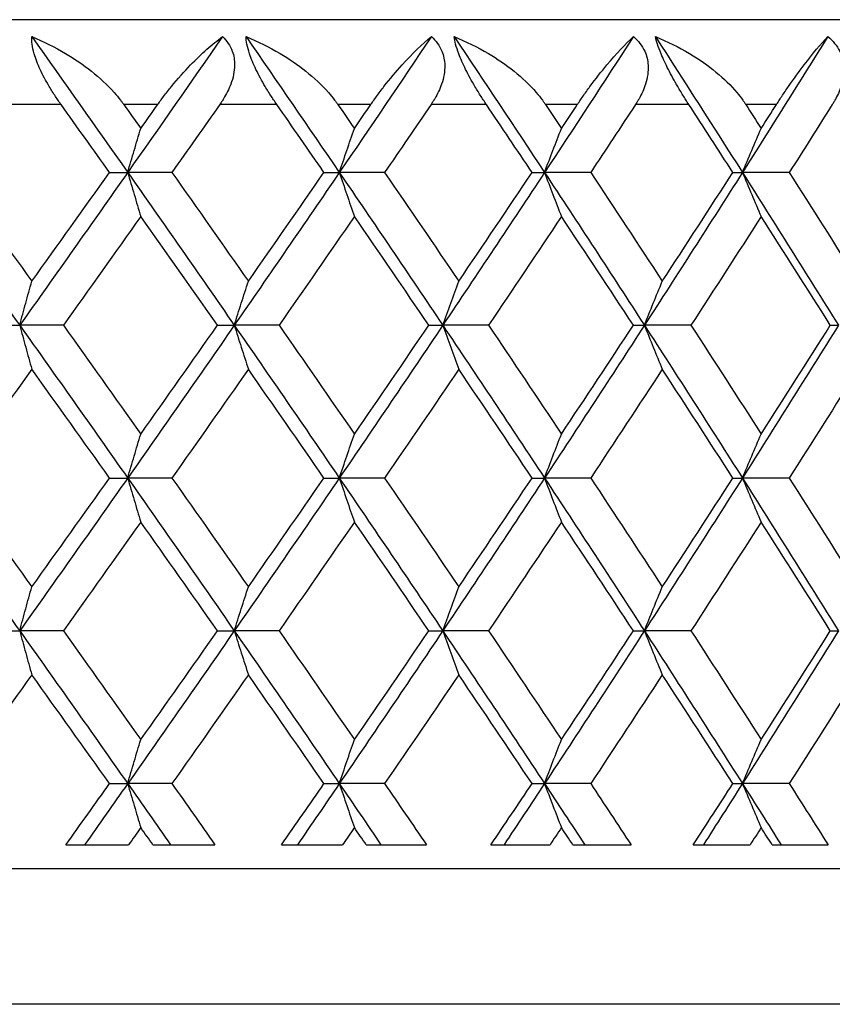
# Model space of a CAD drawing. Units: millimetres. Extents: x 32 to 1156, y 32 to 808.
# Drawn here: x 811 to 816, y 290 to 296 of the extents above; entities that cross this region are included whole.
import ezdxf

# ---------------------------------------------------------------- set-up
doc = ezdxf.new("R2010")
doc.units = ezdxf.units.MM
doc.header["$LTSCALE"] = 4
for name, color, linetype, lineweight, true_color in [('Dimension (ISO)', 7, 'Continuous', 18, 0x00003f), ('Visible (ISO)', 7, 'Continuous', 25, 0x00003f), ('Visible Narrow (ISO)', 7, 'Continuous', 25, 0x00003f)]:
    doc.layers.add(name, color=color, linetype=linetype, lineweight=lineweight, true_color=true_color)
doc.styles.add('Samuel Heath (ISO)', font='tahoma.ttf')
doc.dimstyles.new('Samuel Heath (ISO)', dxfattribs={"dimscale": 4, "dimtxt": 3, "dimasz": 2.5, "dimexe": 1, "dimexo": 1.5, "dimgap": 0.762, "dimtad": 0, "dimtih": 1, "dimtoh": 1, "dimrnd": 1e-08, "dimzin": 0, "dimdsep": 46, "dimtxsty": 'Samuel Heath (ISO)', "dimcen": 0.09, "dimdle": 10, "dimclrd": 256, "dimclre": 256, "dimclrt": 256, "dimazin": 0, "dimtfac": 1, "dimtmove": 0, "dimatfit": 3, "dimfxl": 0, "dimtolj": 1, "dimtzin": 0, "dimlwd": 15, "dimlwe": 15, "dimarcsym": 0})

# ---------------------------------------------------------------- blocks, each defined once
blk = doc.blocks.new('*D15')
at = {"layer": 'Defpoints', "color": 0, "transparency": 16777216}
for p in [(831.6905, 495.6965), (775.6905, 290.4934), (831.6905, 290.4934)]:
    blk.add_point(p, dxfattribs=at)
at = {"layer": 'Dimension (ISO)', "color": 176, "lineweight": 15, "true_color": 0x000080, "transparency": 16777216}
for p, q in [((775.6905, 296.4934), (775.6905, 499.6965)), ((831.6905, 296.4934), (831.6905, 499.6965)), ((785.6905, 495.6965), (821.6905, 495.6965)), ((831.6905, 495.6965), (841.6905, 495.6965))]:
    blk.add_line(p, q, dxfattribs=at)
at = {"layer": 'Dimension (ISO)', "color": 176, "true_color": 0x000080, "transparency": 16777216}
for points in [[(785.6905, 497.3632), (785.6905, 494.0298), (775.6905, 495.6965)], [(821.6905, 497.3632), (821.6905, 494.0298), (831.6905, 495.6965)]]:
    blk.add_solid(points, dxfattribs=at)
at = {"layer": 'Dimension (ISO)', "color": 176, "lineweight": 18, "true_color": 0x000080, "transparency": 16777216, "insert": (928.7989, 504.2506), "char_height": 12, "attachment_point": 2, "style": 'Samuel Heath (ISO)'}
blk.add_mtext('\\A1; \\fTahoma|b0|i0;\\H12.0000;DRILL HOLE MIN/MAX\\P\\fTahoma|b0|i0;\\H12.0000;Ø34.00 TO Ø46.00', dxfattribs=at)

msp = doc.modelspace()

# ---------------------------------------------------------------- linework, layer by layer
at = {"layer": 'Visible (ISO)'}
for p, q in [((825.1905, 296.2934), (782.1905, 296.2934)), ((811.9913, 295.3934), (812.0982, 295.3934)), ((812.3587, 295.3934), (812.0982, 295.3934)), ((813.2542, 295.3934), (813.3445, 295.3934)), ((813.6112, 295.3934), (813.3445, 295.3934)), ((814.4794, 295.3934), (814.5528, 295.3934)), ((814.8246, 295.3934), (814.5528, 295.3934)), ((815.6619, 295.3934), (815.7181, 295.3934)), ((815.9941, 295.3934), (815.7181, 295.3934)), ((811.3472, 294.4934), (811.4623, 294.4934)), ((811.7193, 294.4934), (811.4623, 294.4934)), ((812.6271, 294.4934), (812.7258, 294.4934)), ((812.9895, 294.4934), (812.7258, 294.4934)), ((813.8718, 294.4934), (813.9537, 294.4934)), ((814.2231, 294.4934), (813.9537, 294.4934)), ((815.0763, 294.4934), (815.1411, 294.4934)), ((815.4151, 294.4934), (815.1411, 294.4934)), ((816.2358, 294.4934), (816.2833, 294.4934)), ((811.9913, 293.5934), (812.0982, 293.5934)), ((812.3587, 293.5934), (812.0982, 293.5934)), ((813.2542, 293.5934), (813.3445, 293.5934)), ((813.6112, 293.5934), (813.3445, 293.5934)), ((814.4794, 293.5934), (814.5528, 293.5934)), ((814.8246, 293.5934), (814.5528, 293.5934)), ((815.6619, 293.5934), (815.7181, 293.5934)), ((815.9941, 293.5934), (815.7181, 293.5934)), ((811.3472, 292.6934), (811.4623, 292.6934)), ((811.7193, 292.6934), (811.4623, 292.6934)), ((812.6271, 292.6934), (812.7258, 292.6934)), ((812.9895, 292.6934), (812.7258, 292.6934)), ((813.8718, 292.6934), (813.9537, 292.6934)), ((814.2231, 292.6934), (813.9537, 292.6934)), ((815.0763, 292.6934), (815.1411, 292.6934)), ((815.4151, 292.6934), (815.1411, 292.6934)), ((816.2358, 292.6934), (816.2833, 292.6934)), ((811.9913, 291.7934), (812.0982, 291.7934)), ((812.3587, 291.7934), (812.0982, 291.7934)), ((813.2542, 291.7934), (813.3445, 291.7934)), ((813.6112, 291.7934), (813.3445, 291.7934)), ((814.4794, 291.7934), (814.5528, 291.7934)), ((814.8246, 291.7934), (814.5528, 291.7934)), ((815.6619, 291.7934), (815.7181, 291.7934)), ((815.9941, 291.7934), (815.7181, 291.7934)), ((811.7346, 291.4334), (812.1039, 291.4334)), ((812.2466, 291.4334), (812.6121, 291.4334)), ((813.0045, 291.4334), (813.3637, 291.4334)), ((813.5024, 291.4334), (813.8572, 291.4334)), ((814.2376, 291.4334), (814.5853, 291.4334)), ((814.7194, 291.4334), (815.0622, 291.4334)), ((815.4291, 291.4334), (815.7639, 291.4334)), ((815.8929, 291.4334), (816.2223, 291.4334)), ((776.4905, 291.2934), (830.8905, 291.2934))]:
    msp.add_line(p, q, dxfattribs=at)
for points, knots in [([(811.706, 295.7934), (811.7039, 295.7963), (811.7019, 295.7992), (811.6969, 295.8062), (811.694, 295.8104), (811.685, 295.8233), (811.679, 295.8322), (811.6604, 295.8602), (811.6481, 295.8798), (811.6166, 295.9327), (811.5984, 295.9666), (811.5683, 296.0321), (811.5564, 296.0629), (811.5419, 296.1128), (811.5377, 296.1321), (811.5332, 296.1659), (811.5326, 296.1803), (811.5333, 296.1934)], [0.0000012, 0.0000012, 0.0000012, 0.0000012, 0.00109687, 0.00109687, 0.00265317, 0.00265317, 0.00589673, 0.00589673, 0.01282331, 0.01282331, 0.02439714, 0.02439714, 0.03530765, 0.03530765, 0.04308235, 0.04308235, 0.04999273, 0.04999273, 0.04999273, 0.04999273]), ([(811.5333, 296.1934), (811.6014, 296.1654), (811.6685, 296.132), (811.8376, 296.0314), (811.9384, 295.9538), (812.0314, 295.8501), (812.0439, 295.8351), (812.0595, 295.8151), (812.0631, 295.8104), (812.0682, 295.8035), (812.0698, 295.8013), (812.0728, 295.7972), (812.0741, 295.7953), (812.0755, 295.7934)], [0, 0, 0, 0, 0.02246107, 0.02246107, 0.05921938, 0.05921938, 0.0652171, 0.0652171, 0.06706001, 0.06706001, 0.06790102, 0.06790102, 0.0686356, 0.0686356, 0.0686356, 0.0686356]), ([(812.2749, 295.7934), (812.277, 295.7963), (812.2791, 295.7992), (812.2841, 295.8062), (812.2871, 295.8104), (812.2967, 295.8235), (812.3032, 295.8323), (812.325, 295.8611), (812.3403, 295.8806), (812.3933, 295.9456), (812.4315, 295.9882), (812.5337, 296.0938), (812.5977, 296.1502), (812.6565, 296.1934)], [0.00000528, 0.00000528, 0.00000528, 0.00000528, 0.00110521, 0.00110521, 0.00270268, 0.00270268, 0.00616292, 0.00616292, 0.01414091, 0.01414091, 0.03379362, 0.03379362, 0.06829557, 0.06829557, 0.06829557, 0.06829557]), ([(812.6565, 296.1934), (812.6824, 296.1692), (812.7021, 296.1406), (812.7237, 296.0817), (812.7281, 296.0542), (812.7275, 295.9886), (812.7192, 295.9509), (812.6943, 295.8844), (812.6797, 295.8555), (812.6588, 295.8214), (812.6548, 295.8151), (812.6488, 295.806), (812.6469, 295.8032), (812.6434, 295.798), (812.6418, 295.7957), (812.6401, 295.7934)], [0, 0, 0, 0, 0.01276984, 0.01276984, 0.02272056, 0.02272056, 0.03556341, 0.03556341, 0.0457523, 0.0457523, 0.04808003, 0.04808003, 0.04913542, 0.04913542, 0.05001353, 0.05001353, 0.05001353, 0.05001353]), ([(812.9766, 295.7934), (812.9746, 295.7963), (812.9726, 295.7992), (812.9677, 295.8062), (812.9649, 295.8104), (812.9561, 295.8233), (812.9503, 295.8322), (812.932, 295.8602), (812.9198, 295.8798), (812.8883, 295.9327), (812.8699, 295.9666), (812.8385, 296.0321), (812.8258, 296.0629), (812.8091, 296.1128), (812.8039, 296.1321), (812.7972, 296.1659), (812.7955, 296.1803), (812.795, 296.1934)], [0.0000012, 0.0000012, 0.0000012, 0.0000012, 0.00109687, 0.00109687, 0.00265317, 0.00265317, 0.00589673, 0.00589673, 0.01282331, 0.01282331, 0.02439714, 0.02439714, 0.03530765, 0.03530765, 0.04308235, 0.04308235, 0.04999273, 0.04999273, 0.04999273, 0.04999273]), ([(812.795, 296.1934), (812.8638, 296.1654), (812.9314, 296.132), (813.1011, 296.0314), (813.2016, 295.9538), (813.293, 295.8501), (813.3053, 295.8351), (813.3205, 295.8151), (813.324, 295.8104), (813.329, 295.8035), (813.3305, 295.8013), (813.3334, 295.7972), (813.3348, 295.7953), (813.3361, 295.7934)], [0, 0, 0, 0, 0.02246107, 0.02246107, 0.05921938, 0.05921938, 0.0652171, 0.0652171, 0.06706001, 0.06706001, 0.06790102, 0.06790102, 0.0686356, 0.0686356, 0.0686356, 0.0686356]), ([(813.5299, 295.7934), (813.5319, 295.7963), (813.5339, 295.7992), (813.5388, 295.8062), (813.5417, 295.8104), (813.5509, 295.8235), (813.5573, 295.8323), (813.5782, 295.8611), (813.5929, 295.8806), (813.6434, 295.9456), (813.6794, 295.9882), (813.7748, 296.0938), (813.8335, 296.1502), (813.8865, 296.1934)], [0.00000528, 0.00000528, 0.00000528, 0.00000528, 0.00110521, 0.00110521, 0.00270268, 0.00270268, 0.00616292, 0.00616292, 0.01414091, 0.01414091, 0.03379362, 0.03379362, 0.06829557, 0.06829557, 0.06829557, 0.06829557]), ([(813.8865, 296.1934), (813.9138, 296.1692), (813.9351, 296.1406), (813.9592, 296.0817), (813.9648, 296.0542), (813.9665, 295.9886), (813.9595, 295.9509), (813.9364, 295.8844), (813.9226, 295.8555), (813.9025, 295.8214), (813.8986, 295.8151), (813.8928, 295.806), (813.891, 295.8032), (813.8876, 295.798), (813.886, 295.7957), (813.8844, 295.7934)], [0, 0, 0, 0, 0.01276984, 0.01276984, 0.02272056, 0.02272056, 0.03556341, 0.03556341, 0.0457523, 0.0457523, 0.04808003, 0.04808003, 0.04913542, 0.04913542, 0.05001353, 0.05001353, 0.05001353, 0.05001353]), ([(814.2106, 295.7934), (814.2087, 295.7963), (814.2067, 295.7992), (814.202, 295.8062), (814.1992, 295.8104), (814.1907, 295.8233), (814.185, 295.8322), (814.1671, 295.8602), (814.155, 295.8798), (814.1238, 295.9327), (814.1051, 295.9666), (814.0727, 296.0321), (814.0591, 296.0629), (814.0403, 296.1128), (814.0341, 296.1321), (814.0253, 296.1659), (814.0225, 296.1803), (814.0208, 296.1934)], [0.0000012, 0.0000012, 0.0000012, 0.0000012, 0.00109687, 0.00109687, 0.00265317, 0.00265317, 0.00589673, 0.00589673, 0.01282331, 0.01282331, 0.02439714, 0.02439714, 0.03530765, 0.03530765, 0.04308235, 0.04308235, 0.04999273, 0.04999273, 0.04999273, 0.04999273]), ([(814.0208, 296.1934), (814.0901, 296.1654), (814.1579, 296.132), (814.3275, 296.0314), (814.4272, 295.9538), (814.5167, 295.8501), (814.5287, 295.8351), (814.5434, 295.8151), (814.5468, 295.8104), (814.5517, 295.8035), (814.5532, 295.8013), (814.556, 295.7972), (814.5573, 295.7953), (814.5586, 295.7934)], [0, 0, 0, 0, 0.02246107, 0.02246107, 0.05921938, 0.05921938, 0.0652171, 0.0652171, 0.06706001, 0.06706001, 0.06790102, 0.06790102, 0.0686356, 0.0686356, 0.0686356, 0.0686356]), ([(814.746, 295.7934), (814.7479, 295.7963), (814.7499, 295.7992), (814.7546, 295.8062), (814.7574, 295.8104), (814.7663, 295.8235), (814.7724, 295.8323), (814.7924, 295.8611), (814.8064, 295.8806), (814.8542, 295.9456), (814.8878, 295.9882), (814.976, 296.0938), (815.0292, 296.1502), (815.0763, 296.1934)], [0.00000528, 0.00000528, 0.00000528, 0.00000528, 0.00110521, 0.00110521, 0.00270268, 0.00270268, 0.00616292, 0.00616292, 0.01414091, 0.01414091, 0.03379362, 0.03379362, 0.06829557, 0.06829557, 0.06829557, 0.06829557]), ([(815.0763, 296.1934), (815.1049, 296.1692), (815.1275, 296.1406), (815.1543, 296.0817), (815.1609, 296.0542), (815.165, 295.9886), (815.1592, 295.9509), (815.1381, 295.8844), (815.1251, 295.8555), (815.1058, 295.8214), (815.1021, 295.8151), (815.0965, 295.806), (815.0948, 295.8032), (815.0915, 295.798), (815.09, 295.7957), (815.0884, 295.7934)], [0, 0, 0, 0, 0.01276984, 0.01276984, 0.02272056, 0.02272056, 0.03556341, 0.03556341, 0.0457523, 0.0457523, 0.04808003, 0.04808003, 0.04913542, 0.04913542, 0.05001353, 0.05001353, 0.05001353, 0.05001353]), ([(815.2058, 296.1934), (815.2752, 296.1654), (815.343, 296.132), (815.5202, 296.0264), (815.6158, 295.9474), (815.6977, 295.85), (815.7093, 295.8351), (815.7236, 295.8151), (815.7269, 295.8104), (815.7316, 295.8035), (815.733, 295.8013), (815.7357, 295.7972), (815.737, 295.7953), (815.7382, 295.7934)], [0, 0, 0, 0, 0.02246107, 0.02246107, 0.06216069, 0.06216069, 0.06911701, 0.06911701, 0.0712551, 0.0712551, 0.07223118, 0.07223118, 0.07308523, 0.07308523, 0.07308523, 0.07308523]), ([(815.4031, 295.7934), (815.4012, 295.7963), (815.3993, 295.7992), (815.3947, 295.8062), (815.3921, 295.8104), (815.3838, 295.8234), (815.3782, 295.8322), (815.3608, 295.8603), (815.349, 295.8798), (815.318, 295.9328), (815.2992, 295.9667), (815.2658, 296.0322), (815.2514, 296.063), (815.2307, 296.1128), (815.2235, 296.1322), (815.2126, 296.1659), (815.2086, 296.1803), (815.2058, 296.1934)], [0, 0, 0, 0, 0.00109707, 0.00109707, 0.00265439, 0.00265439, 0.0058984, 0.0058984, 0.01282964, 0.01282964, 0.02440356, 0.02440356, 0.03531356, 0.03531356, 0.04308414, 0.04308414, 0.04999151, 0.04999151, 0.04999151, 0.04999151]), ([(815.9185, 295.7934), (815.9203, 295.7963), (815.9222, 295.7992), (815.9267, 295.8062), (815.9294, 295.8104), (815.9379, 295.8235), (815.9437, 295.8323), (815.9628, 295.8611), (815.976, 295.8806), (816.021, 295.9456), (816.0521, 295.9882), (816.1328, 296.0938), (816.1802, 296.1502), (816.2211, 296.1934)], [0.00000528, 0.00000528, 0.00000528, 0.00000528, 0.00110521, 0.00110521, 0.00270268, 0.00270268, 0.00616292, 0.00616292, 0.01414091, 0.01414091, 0.03379362, 0.03379362, 0.06829557, 0.06829557, 0.06829557, 0.06829557]), ([(816.2211, 296.1934), (816.2509, 296.1692), (816.2749, 296.1406), (816.304, 296.0817), (816.3117, 296.0542), (816.3182, 295.9886), (816.3136, 295.9509), (816.2946, 295.8844), (816.2824, 295.8555), (816.2641, 295.8214), (816.2606, 295.8151), (816.2552, 295.806), (816.2536, 295.8032), (816.2504, 295.798), (816.249, 295.7957), (816.2475, 295.7934)], [0, 0, 0, 0, 0.01276984, 0.01276984, 0.02272056, 0.02272056, 0.03556341, 0.03556341, 0.0457523, 0.0457523, 0.04808003, 0.04808003, 0.04913542, 0.04913542, 0.05001353, 0.05001353, 0.05001353, 0.05001353]), ([(812.0982, 295.3934), (812.1109, 295.4368), (812.1237, 295.48), (812.1494, 295.5665), (812.1623, 295.6096), (812.1753, 295.6526)], [0, 0, 0, 0, 0.01635841, 0.01635841, 0.03274467, 0.03274467, 0.03274467, 0.03274467]), ([(813.3445, 295.3934), (813.3592, 295.4368), (813.3738, 295.48), (813.4034, 295.5665), (813.4182, 295.6096), (813.4331, 295.6526)], [0, 0, 0, 0, 0.01635841, 0.01635841, 0.03274467, 0.03274467, 0.03274467, 0.03274467]), ([(814.5528, 295.3934), (814.5692, 295.4368), (814.5858, 295.48), (814.619, 295.5665), (814.6357, 295.6096), (814.6524, 295.6526)], [0, 0, 0, 0, 0.01635841, 0.01635841, 0.03274467, 0.03274467, 0.03274467, 0.03274467]), ([(815.7181, 295.3934), (815.7364, 295.4368), (815.7547, 295.48), (815.7914, 295.5665), (815.8099, 295.6096), (815.8285, 295.6526)], [0, 0, 0, 0, 0.01635841, 0.01635841, 0.03274467, 0.03274467, 0.03274467, 0.03274467]), ([(812.0982, 295.3934), (812.1109, 295.35), (812.1237, 295.3067), (812.1494, 295.2203), (812.1623, 295.1771), (812.1753, 295.1341)], [0, 0, 0, 0, 0.01635841, 0.01635841, 0.03274467, 0.03274467, 0.03274467, 0.03274467]), ([(813.3445, 295.3934), (813.3592, 295.35), (813.3738, 295.3067), (813.4034, 295.2203), (813.4182, 295.1771), (813.4331, 295.1341)], [0, 0, 0, 0, 0.01635841, 0.01635841, 0.03274467, 0.03274467, 0.03274467, 0.03274467]), ([(814.5528, 295.3934), (814.5692, 295.35), (814.5858, 295.3067), (814.619, 295.2203), (814.6357, 295.1771), (814.6524, 295.1341)], [0, 0, 0, 0, 0.01635841, 0.01635841, 0.03274467, 0.03274467, 0.03274467, 0.03274467]), ([(815.7181, 295.3934), (815.7364, 295.35), (815.7547, 295.3067), (815.7914, 295.2203), (815.8099, 295.1771), (815.8285, 295.1341)], [0, 0, 0, 0, 0.01635841, 0.01635841, 0.03274467, 0.03274467, 0.03274467, 0.03274467]), ([(811.4623, 294.4934), (811.474, 294.5368), (811.4859, 294.58), (811.5096, 294.6665), (811.5216, 294.7096), (811.5336, 294.7526)], [0, 0, 0, 0, 0.01635841, 0.01635841, 0.03274467, 0.03274467, 0.03274467, 0.03274467]), ([(812.7258, 294.4934), (812.7395, 294.5368), (812.7532, 294.58), (812.7809, 294.6665), (812.7948, 294.7096), (812.8087, 294.7526)], [0, 0, 0, 0, 0.01635841, 0.01635841, 0.03274467, 0.03274467, 0.03274467, 0.03274467]), ([(813.9537, 294.4934), (813.9693, 294.5368), (813.9849, 294.58), (814.0163, 294.6665), (814.032, 294.7096), (814.0479, 294.7526)], [0, 0, 0, 0, 0.01635841, 0.01635841, 0.03274467, 0.03274467, 0.03274467, 0.03274467]), ([(815.1411, 294.4934), (815.1585, 294.5368), (815.1759, 294.58), (815.2109, 294.6665), (815.2285, 294.7096), (815.2462, 294.7526)], [0, 0, 0, 0, 0.01635841, 0.01635841, 0.03274467, 0.03274467, 0.03274467, 0.03274467]), ([(811.4623, 294.4934), (811.474, 294.45), (811.4859, 294.4067), (811.5096, 294.3203), (811.5216, 294.2771), (811.5336, 294.2341)], [0, 0, 0, 0, 0.01635841, 0.01635841, 0.03274467, 0.03274467, 0.03274467, 0.03274467]), ([(812.7258, 294.4934), (812.7395, 294.45), (812.7532, 294.4067), (812.7809, 294.3203), (812.7948, 294.2771), (812.8087, 294.2341)], [0, 0, 0, 0, 0.01635841, 0.01635841, 0.03274467, 0.03274467, 0.03274467, 0.03274467]), ([(813.9537, 294.4934), (813.9693, 294.45), (813.9849, 294.4067), (814.0163, 294.3203), (814.032, 294.2771), (814.0479, 294.2341)], [0, 0, 0, 0, 0.01635841, 0.01635841, 0.03274467, 0.03274467, 0.03274467, 0.03274467]), ([(815.1411, 294.4934), (815.1585, 294.45), (815.1759, 294.4067), (815.2109, 294.3203), (815.2285, 294.2771), (815.2462, 294.2341)], [0, 0, 0, 0, 0.01635841, 0.01635841, 0.03274467, 0.03274467, 0.03274467, 0.03274467]), ([(812.0982, 293.5934), (812.1109, 293.6368), (812.1237, 293.68), (812.1494, 293.7665), (812.1623, 293.8096), (812.1753, 293.8526)], [0, 0, 0, 0, 0.01635841, 0.01635841, 0.03274467, 0.03274467, 0.03274467, 0.03274467]), ([(813.3445, 293.5934), (813.3592, 293.6368), (813.3738, 293.68), (813.4034, 293.7665), (813.4182, 293.8096), (813.4331, 293.8526)], [0, 0, 0, 0, 0.01635841, 0.01635841, 0.03274467, 0.03274467, 0.03274467, 0.03274467]), ([(814.5528, 293.5934), (814.5692, 293.6368), (814.5858, 293.68), (814.619, 293.7665), (814.6357, 293.8096), (814.6524, 293.8526)], [0, 0, 0, 0, 0.01635841, 0.01635841, 0.03274467, 0.03274467, 0.03274467, 0.03274467]), ([(815.7181, 293.5934), (815.7364, 293.6368), (815.7547, 293.68), (815.7914, 293.7665), (815.8099, 293.8096), (815.8285, 293.8526)], [0, 0, 0, 0, 0.01635841, 0.01635841, 0.03274467, 0.03274467, 0.03274467, 0.03274467]), ([(812.0982, 293.5934), (812.1109, 293.55), (812.1237, 293.5067), (812.1494, 293.4203), (812.1623, 293.3771), (812.1753, 293.3341)], [0, 0, 0, 0, 0.01635841, 0.01635841, 0.03274467, 0.03274467, 0.03274467, 0.03274467]), ([(813.3445, 293.5934), (813.3592, 293.55), (813.3738, 293.5067), (813.4034, 293.4203), (813.4182, 293.3771), (813.4331, 293.3341)], [0, 0, 0, 0, 0.01635841, 0.01635841, 0.03274467, 0.03274467, 0.03274467, 0.03274467]), ([(814.5528, 293.5934), (814.5692, 293.55), (814.5858, 293.5067), (814.619, 293.4203), (814.6357, 293.3771), (814.6524, 293.3341)], [0, 0, 0, 0, 0.01635841, 0.01635841, 0.03274467, 0.03274467, 0.03274467, 0.03274467]), ([(815.7181, 293.5934), (815.7364, 293.55), (815.7547, 293.5067), (815.7914, 293.4203), (815.8099, 293.3771), (815.8285, 293.3341)], [0, 0, 0, 0, 0.01635841, 0.01635841, 0.03274467, 0.03274467, 0.03274467, 0.03274467]), ([(811.4623, 292.6934), (811.474, 292.7368), (811.4859, 292.78), (811.5096, 292.8665), (811.5216, 292.9096), (811.5336, 292.9526)], [0, 0, 0, 0, 0.01635841, 0.01635841, 0.03274467, 0.03274467, 0.03274467, 0.03274467]), ([(812.7258, 292.6934), (812.7395, 292.7368), (812.7532, 292.78), (812.7809, 292.8665), (812.7948, 292.9096), (812.8087, 292.9526)], [0, 0, 0, 0, 0.01635841, 0.01635841, 0.03274467, 0.03274467, 0.03274467, 0.03274467]), ([(813.9537, 292.6934), (813.9693, 292.7368), (813.9849, 292.78), (814.0163, 292.8665), (814.032, 292.9096), (814.0479, 292.9526)], [0, 0, 0, 0, 0.01635841, 0.01635841, 0.03274467, 0.03274467, 0.03274467, 0.03274467]), ([(815.1411, 292.6934), (815.1585, 292.7368), (815.1759, 292.78), (815.2109, 292.8665), (815.2285, 292.9096), (815.2462, 292.9526)], [0, 0, 0, 0, 0.01635841, 0.01635841, 0.03274467, 0.03274467, 0.03274467, 0.03274467]), ([(811.4623, 292.6934), (811.474, 292.65), (811.4859, 292.6067), (811.5096, 292.5203), (811.5216, 292.4771), (811.5336, 292.4341)], [0, 0, 0, 0, 0.01635841, 0.01635841, 0.03274467, 0.03274467, 0.03274467, 0.03274467]), ([(812.7258, 292.6934), (812.7395, 292.65), (812.7532, 292.6067), (812.7809, 292.5203), (812.7948, 292.4771), (812.8087, 292.4341)], [0, 0, 0, 0, 0.01635841, 0.01635841, 0.03274467, 0.03274467, 0.03274467, 0.03274467]), ([(813.9537, 292.6934), (813.9693, 292.65), (813.9849, 292.6067), (814.0163, 292.5203), (814.032, 292.4771), (814.0479, 292.4341)], [0, 0, 0, 0, 0.01635841, 0.01635841, 0.03274467, 0.03274467, 0.03274467, 0.03274467]), ([(815.1411, 292.6934), (815.1585, 292.65), (815.1759, 292.6067), (815.2109, 292.5203), (815.2285, 292.4771), (815.2462, 292.4341)], [0, 0, 0, 0, 0.01635841, 0.01635841, 0.03274467, 0.03274467, 0.03274467, 0.03274467]), ([(812.0982, 291.7934), (812.1109, 291.8368), (812.1237, 291.88), (812.1494, 291.9665), (812.1623, 292.0096), (812.1753, 292.0526)], [0, 0, 0, 0, 0.01635841, 0.01635841, 0.03274467, 0.03274467, 0.03274467, 0.03274467]), ([(813.3445, 291.7934), (813.3592, 291.8368), (813.3738, 291.88), (813.4034, 291.9665), (813.4182, 292.0096), (813.4331, 292.0526)], [0, 0, 0, 0, 0.01635841, 0.01635841, 0.03274467, 0.03274467, 0.03274467, 0.03274467]), ([(814.5528, 291.7934), (814.5692, 291.8368), (814.5858, 291.88), (814.619, 291.9665), (814.6357, 292.0096), (814.6524, 292.0526)], [0, 0, 0, 0, 0.01635841, 0.01635841, 0.03274467, 0.03274467, 0.03274467, 0.03274467]), ([(815.7181, 291.7934), (815.7364, 291.8368), (815.7547, 291.88), (815.7914, 291.9665), (815.8099, 292.0096), (815.8285, 292.0526)], [0, 0, 0, 0, 0.01635841, 0.01635841, 0.03274467, 0.03274467, 0.03274467, 0.03274467]), ([(812.0982, 291.7934), (812.1109, 291.75), (812.1237, 291.7067), (812.1494, 291.6203), (812.1623, 291.5771), (812.1753, 291.5341)], [0, 0, 0, 0, 0.01635841, 0.01635841, 0.03274467, 0.03274467, 0.03274467, 0.03274467]), ([(813.3445, 291.7934), (813.3592, 291.75), (813.3738, 291.7067), (813.4034, 291.6203), (813.4182, 291.5771), (813.4331, 291.5341)], [0, 0, 0, 0, 0.01635841, 0.01635841, 0.03274467, 0.03274467, 0.03274467, 0.03274467]), ([(814.5528, 291.7934), (814.5692, 291.75), (814.5858, 291.7067), (814.619, 291.6203), (814.6357, 291.5771), (814.6524, 291.5341)], [0, 0, 0, 0, 0.01635841, 0.01635841, 0.03274467, 0.03274467, 0.03274467, 0.03274467]), ([(815.7181, 291.7934), (815.7364, 291.75), (815.7547, 291.7067), (815.7914, 291.6203), (815.8099, 291.5771), (815.8285, 291.5341)], [0, 0, 0, 0, 0.01635841, 0.01635841, 0.03274467, 0.03274467, 0.03274467, 0.03274467])]:
    msp.add_open_spline(points, degree=3, knots=knots, dxfattribs=at)
for points in [[(811.5333, 296.1934), (811.7226, 295.9267), (811.911, 295.66), (812.0982, 295.3934)], [(812.6565, 296.1934), (812.4715, 295.9267), (812.2854, 295.66), (812.0982, 295.3934)], [(812.795, 296.1934), (812.9794, 295.9267), (813.1626, 295.66), (813.3445, 295.3934)], [(813.8865, 296.1934), (813.7072, 295.9267), (813.5265, 295.66), (813.3445, 295.3934)], [(814.0208, 296.1934), (814.1995, 295.9267), (814.3768, 295.66), (814.5528, 295.3934)], [(815.0763, 296.1934), (814.9032, 295.9267), (814.7287, 295.66), (814.5528, 295.3934)], [(815.2058, 296.1934), (815.3781, 295.9267), (815.5489, 295.66), (815.7181, 295.3934)], [(816.2211, 296.1934), (816.0551, 295.9267), (815.8874, 295.66), (815.7181, 295.3934)], [(811.9913, 295.3934), (811.8965, 295.5267), (811.8014, 295.66), (811.706, 295.7934)], [(812.0755, 295.7934), (812.1088, 295.7464), (812.1421, 295.6995), (812.1753, 295.6526)], [(812.1753, 295.6526), (812.2086, 295.6995), (812.2418, 295.7464), (812.2749, 295.7934)], [(812.6401, 295.7934), (812.5466, 295.66), (812.4528, 295.5267), (812.3587, 295.3934)], [(813.2542, 295.3934), (813.162, 295.5267), (813.0695, 295.66), (812.9766, 295.7934)], [(813.3361, 295.7934), (813.3685, 295.7464), (813.4008, 295.6995), (813.4331, 295.6526)], [(813.4331, 295.6526), (813.4654, 295.6995), (813.4977, 295.7464), (813.5299, 295.7934)], [(813.8844, 295.7934), (813.7937, 295.66), (813.7026, 295.5267), (813.6112, 295.3934)], [(814.4794, 295.3934), (814.3901, 295.5267), (814.3005, 295.66), (814.2106, 295.7934)], [(814.5586, 295.7934), (814.5899, 295.7464), (814.6212, 295.6995), (814.6524, 295.6526)], [(814.6524, 295.6526), (814.6837, 295.6995), (814.7149, 295.7464), (814.746, 295.7934)], [(815.0884, 295.7934), (815.0009, 295.66), (814.9129, 295.5267), (814.8246, 295.3934)], [(815.6619, 295.3934), (815.576, 295.5267), (815.4897, 295.66), (815.4031, 295.7934)], [(815.7382, 295.7934), (815.7684, 295.7464), (815.7984, 295.6995), (815.8285, 295.6526)], [(815.8285, 295.6526), (815.8585, 295.6995), (815.8885, 295.7464), (815.9185, 295.7934)], [(816.2475, 295.7934), (816.1634, 295.66), (816.0789, 295.5267), (815.9941, 295.3934)], [(810.8187, 295.3934), (811.0344, 295.0934), (811.249, 294.7934), (811.4623, 294.4934)], [(811.0719, 295.3934), (811.2264, 295.1798), (811.3803, 294.9662), (811.5336, 294.7526)], [(812.0982, 295.3934), (811.8876, 295.0934), (811.6756, 294.7934), (811.4623, 294.4934)], [(811.5336, 294.7526), (811.6868, 294.9662), (811.8394, 295.1798), (811.9913, 295.3934)], [(812.0982, 295.3934), (812.3088, 295.0934), (812.5181, 294.7934), (812.7258, 294.4934)], [(812.3587, 295.3934), (812.5094, 295.1798), (812.6594, 294.9662), (812.8087, 294.7526)], [(813.3445, 295.3934), (813.1398, 295.0934), (812.9336, 294.7934), (812.7258, 294.4934)], [(812.8087, 294.7526), (812.958, 294.9662), (813.1065, 295.1798), (813.2542, 295.3934)], [(813.3445, 295.3934), (813.5492, 295.0934), (813.7523, 294.7934), (813.9537, 294.4934)], [(813.6112, 295.3934), (813.7576, 295.1798), (813.9032, 294.9662), (814.0479, 294.7526)], [(814.5528, 295.3934), (814.3548, 295.0934), (814.1551, 294.7934), (813.9537, 294.4934)], [(814.0479, 294.7526), (814.1926, 294.9662), (814.3364, 295.1798), (814.4794, 295.3934)], [(814.5528, 295.3934), (814.7507, 295.0934), (814.9469, 294.7934), (815.1411, 294.4934)], [(814.8246, 295.3934), (814.9661, 295.1798), (815.1066, 294.9662), (815.2462, 294.7526)], [(815.7181, 295.3934), (815.5277, 295.0934), (815.3354, 294.7934), (815.1411, 294.4934)], [(815.2462, 294.7526), (815.3857, 294.9662), (815.5243, 295.1798), (815.6619, 295.3934)], [(815.7181, 295.3934), (815.9085, 295.0934), (816.097, 294.7934), (816.2833, 294.4934)], [(815.9941, 295.3934), (816.13, 295.1798), (816.265, 294.9662), (816.3988, 294.7526)], [(812.1753, 295.1341), (812.024, 294.9205), (811.872, 294.7069), (811.7193, 294.4934)], [(812.6271, 294.4934), (812.4773, 294.7069), (812.3267, 294.9205), (812.1753, 295.1341)], [(813.4331, 295.1341), (813.286, 294.9205), (813.1382, 294.7069), (812.9895, 294.4934)], [(813.8718, 294.4934), (813.7264, 294.7069), (813.5802, 294.9205), (813.4331, 295.1341)], [(814.6524, 295.1341), (814.5102, 294.9205), (814.3671, 294.7069), (814.2231, 294.4934)], [(815.0763, 294.4934), (814.9359, 294.7069), (814.7946, 294.9205), (814.6524, 295.1341)], [(815.8285, 295.1341), (815.6917, 294.9205), (815.5539, 294.7069), (815.4151, 294.4934)], [(816.2358, 294.4934), (816.1011, 294.7069), (815.9653, 294.9205), (815.8285, 295.1341)], [(811.4623, 294.4934), (811.6756, 294.1934), (811.8876, 293.8934), (812.0982, 293.5934)], [(811.7193, 294.4934), (811.872, 294.2798), (812.024, 294.0662), (812.1753, 293.8526)], [(812.7258, 294.4934), (812.5181, 294.1934), (812.3088, 293.8934), (812.0982, 293.5934)], [(812.1753, 293.8526), (812.3267, 294.0662), (812.4773, 294.2798), (812.6271, 294.4934)], [(812.7258, 294.4934), (812.9336, 294.1934), (813.1398, 293.8934), (813.3445, 293.5934)], [(812.9895, 294.4934), (813.1382, 294.2798), (813.286, 294.0662), (813.4331, 293.8526)], [(813.9537, 294.4934), (813.7523, 294.1934), (813.5492, 293.8934), (813.3445, 293.5934)], [(813.4331, 293.8526), (813.5802, 294.0662), (813.7264, 294.2798), (813.8718, 294.4934)], [(813.9537, 294.4934), (814.1551, 294.1934), (814.3548, 293.8934), (814.5528, 293.5934)], [(814.2231, 294.4934), (814.3671, 294.2798), (814.5102, 294.0662), (814.6524, 293.8526)], [(815.1411, 294.4934), (814.9469, 294.1934), (814.7507, 293.8934), (814.5528, 293.5934)], [(814.6524, 293.8526), (814.7946, 294.0662), (814.9359, 294.2798), (815.0763, 294.4934)], [(815.1411, 294.4934), (815.3354, 294.1934), (815.5277, 293.8934), (815.7181, 293.5934)], [(815.4151, 294.4934), (815.5539, 294.2798), (815.6917, 294.0662), (815.8285, 293.8526)], [(816.2833, 294.4934), (816.097, 294.1934), (815.9085, 293.8934), (815.7181, 293.5934)], [(815.8285, 293.8526), (815.9653, 294.0662), (816.1011, 294.2798), (816.2358, 294.4934)], [(811.5336, 294.2341), (811.3803, 294.0205), (811.2264, 293.8069), (811.0719, 293.5934)], [(811.9913, 293.5934), (811.8394, 293.8069), (811.6868, 294.0205), (811.5336, 294.2341)], [(812.8087, 294.2341), (812.6594, 294.0205), (812.5094, 293.8069), (812.3587, 293.5934)], [(813.2542, 293.5934), (813.1065, 293.8069), (812.958, 294.0205), (812.8087, 294.2341)], [(814.0479, 294.2341), (813.9032, 294.0205), (813.7576, 293.8069), (813.6112, 293.5934)], [(814.4794, 293.5934), (814.3364, 293.8069), (814.1926, 294.0205), (814.0479, 294.2341)], [(815.2462, 294.2341), (815.1066, 294.0205), (814.9661, 293.8069), (814.8246, 293.5934)], [(815.6619, 293.5934), (815.5243, 293.8069), (815.3857, 294.0205), (815.2462, 294.2341)], [(816.3988, 294.2341), (816.265, 294.0205), (816.13, 293.8069), (815.9941, 293.5934)], [(810.8187, 293.5934), (811.0344, 293.2934), (811.249, 292.9934), (811.4623, 292.6934)], [(811.0719, 293.5934), (811.2264, 293.3798), (811.3803, 293.1662), (811.5336, 292.9526)], [(812.0982, 293.5934), (811.8876, 293.2934), (811.6756, 292.9934), (811.4623, 292.6934)], [(811.5336, 292.9526), (811.6868, 293.1662), (811.8394, 293.3798), (811.9913, 293.5934)], [(812.0982, 293.5934), (812.3088, 293.2934), (812.5181, 292.9934), (812.7258, 292.6934)], [(812.3587, 293.5934), (812.5094, 293.3798), (812.6594, 293.1662), (812.8087, 292.9526)], [(813.3445, 293.5934), (813.1398, 293.2934), (812.9336, 292.9934), (812.7258, 292.6934)], [(812.8087, 292.9526), (812.958, 293.1662), (813.1065, 293.3798), (813.2542, 293.5934)], [(813.3445, 293.5934), (813.5492, 293.2934), (813.7523, 292.9934), (813.9537, 292.6934)], [(813.6112, 293.5934), (813.7576, 293.3798), (813.9032, 293.1662), (814.0479, 292.9526)], [(814.5528, 293.5934), (814.3548, 293.2934), (814.1551, 292.9934), (813.9537, 292.6934)], [(814.0479, 292.9526), (814.1926, 293.1662), (814.3364, 293.3798), (814.4794, 293.5934)], [(814.5528, 293.5934), (814.7507, 293.2934), (814.9469, 292.9934), (815.1411, 292.6934)], [(814.8246, 293.5934), (814.9661, 293.3798), (815.1066, 293.1662), (815.2462, 292.9526)], [(815.7181, 293.5934), (815.5277, 293.2934), (815.3354, 292.9934), (815.1411, 292.6934)], [(815.2462, 292.9526), (815.3857, 293.1662), (815.5243, 293.3798), (815.6619, 293.5934)], [(815.7181, 293.5934), (815.9085, 293.2934), (816.097, 292.9934), (816.2833, 292.6934)], [(815.9941, 293.5934), (816.13, 293.3798), (816.265, 293.1662), (816.3988, 292.9526)], [(812.1753, 293.3341), (812.024, 293.1205), (811.872, 292.9069), (811.7193, 292.6934)], [(812.6271, 292.6934), (812.4773, 292.9069), (812.3267, 293.1205), (812.1753, 293.3341)], [(813.4331, 293.3341), (813.286, 293.1205), (813.1382, 292.9069), (812.9895, 292.6934)], [(813.8718, 292.6934), (813.7264, 292.9069), (813.5802, 293.1205), (813.4331, 293.3341)], [(814.6524, 293.3341), (814.5102, 293.1205), (814.3671, 292.9069), (814.2231, 292.6934)], [(815.0763, 292.6934), (814.9359, 292.9069), (814.7946, 293.1205), (814.6524, 293.3341)], [(815.8285, 293.3341), (815.6917, 293.1205), (815.5539, 292.9069), (815.4151, 292.6934)], [(816.2358, 292.6934), (816.1011, 292.9069), (815.9653, 293.1205), (815.8285, 293.3341)], [(811.4623, 292.6934), (811.6756, 292.3934), (811.8876, 292.0934), (812.0982, 291.7934)], [(811.7193, 292.6934), (811.872, 292.4798), (812.024, 292.2662), (812.1753, 292.0526)], [(812.7258, 292.6934), (812.5181, 292.3934), (812.3088, 292.0934), (812.0982, 291.7934)], [(812.1753, 292.0526), (812.3267, 292.2662), (812.4773, 292.4798), (812.6271, 292.6934)], [(812.7258, 292.6934), (812.9336, 292.3934), (813.1398, 292.0934), (813.3445, 291.7934)], [(812.9895, 292.6934), (813.1382, 292.4798), (813.286, 292.2662), (813.4331, 292.0526)], [(813.9537, 292.6934), (813.7523, 292.3934), (813.5492, 292.0934), (813.3445, 291.7934)], [(813.4331, 292.0526), (813.5802, 292.2662), (813.7264, 292.4798), (813.8718, 292.6934)], [(813.9537, 292.6934), (814.1551, 292.3934), (814.3548, 292.0934), (814.5528, 291.7934)], [(814.2231, 292.6934), (814.3671, 292.4798), (814.5102, 292.2662), (814.6524, 292.0526)], [(815.1411, 292.6934), (814.9469, 292.3934), (814.7507, 292.0934), (814.5528, 291.7934)], [(814.6524, 292.0526), (814.7946, 292.2662), (814.9359, 292.4798), (815.0763, 292.6934)], [(815.1411, 292.6934), (815.3354, 292.3934), (815.5277, 292.0934), (815.7181, 291.7934)], [(815.4151, 292.6934), (815.5539, 292.4798), (815.6917, 292.2662), (815.8285, 292.0526)], [(816.2833, 292.6934), (816.097, 292.3934), (815.9085, 292.0934), (815.7181, 291.7934)], [(815.8285, 292.0526), (815.9653, 292.2662), (816.1011, 292.4798), (816.2358, 292.6934)], [(811.5336, 292.4341), (811.3803, 292.2205), (811.2264, 292.0069), (811.0719, 291.7934)], [(811.9913, 291.7934), (811.8394, 292.0069), (811.6868, 292.2205), (811.5336, 292.4341)], [(812.8087, 292.4341), (812.6594, 292.2205), (812.5094, 292.0069), (812.3587, 291.7934)], [(813.2542, 291.7934), (813.1065, 292.0069), (812.958, 292.2205), (812.8087, 292.4341)], [(814.0479, 292.4341), (813.9032, 292.2205), (813.7576, 292.0069), (813.6112, 291.7934)], [(814.4794, 291.7934), (814.3364, 292.0069), (814.1926, 292.2205), (814.0479, 292.4341)], [(815.2462, 292.4341), (815.1066, 292.2205), (814.9661, 292.0069), (814.8246, 291.7934)], [(815.6619, 291.7934), (815.5243, 292.0069), (815.3857, 292.2205), (815.2462, 292.4341)], [(816.3988, 292.4341), (816.265, 292.2205), (816.13, 292.0069), (815.9941, 291.7934)], [(811.7346, 291.4334), (811.8204, 291.5534), (811.9059, 291.6734), (811.9913, 291.7934)], [(812.0982, 291.7934), (812.0139, 291.6734), (811.9295, 291.5534), (811.8448, 291.4334)], [(812.0982, 291.7934), (812.1824, 291.6734), (812.2665, 291.5534), (812.3503, 291.4334)], [(812.3587, 291.7934), (812.4434, 291.6734), (812.5278, 291.5534), (812.6121, 291.4334)], [(813.0045, 291.4334), (813.088, 291.5534), (813.1712, 291.6734), (813.2542, 291.7934)], [(813.3445, 291.7934), (813.2627, 291.6734), (813.1805, 291.5534), (813.0982, 291.4334)], [(813.3445, 291.7934), (813.4264, 291.6734), (813.508, 291.5534), (813.5894, 291.4334)], [(813.6112, 291.7934), (813.6935, 291.6734), (813.7755, 291.5534), (813.8572, 291.4334)], [(814.2376, 291.4334), (814.3184, 291.5534), (814.399, 291.6734), (814.4794, 291.7934)], [(814.5528, 291.7934), (814.4736, 291.6734), (814.3941, 291.5534), (814.3144, 291.4334)], [(814.5528, 291.7934), (814.6319, 291.6734), (814.7108, 291.5534), (814.7894, 291.4334)], [(814.8246, 291.7934), (814.9041, 291.6734), (814.9833, 291.5534), (815.0622, 291.4334)], [(815.4291, 291.4334), (815.507, 291.5534), (815.5846, 291.6734), (815.6619, 291.7934)], [(815.7181, 291.7934), (815.642, 291.6734), (815.5655, 291.5534), (815.4887, 291.4334)], [(815.7181, 291.7934), (815.7943, 291.6734), (815.8702, 291.5534), (815.9457, 291.4334)], [(815.9941, 291.7934), (816.0704, 291.6734), (816.1465, 291.5534), (816.2223, 291.4334)], [(812.1753, 291.5341), (812.1515, 291.5005), (812.1277, 291.4669), (812.1039, 291.4334)], [(812.2466, 291.4334), (812.2229, 291.4669), (812.1991, 291.5005), (812.1753, 291.5341)], [(813.4331, 291.5341), (813.41, 291.5005), (813.3868, 291.4669), (813.3637, 291.4334)], [(813.5024, 291.4334), (813.4793, 291.4669), (813.4562, 291.5005), (813.4331, 291.5341)], [(814.6524, 291.5341), (814.6301, 291.5005), (814.6077, 291.4669), (814.5853, 291.4334)], [(814.7194, 291.4334), (814.6971, 291.4669), (814.6748, 291.5005), (814.6524, 291.5341)], [(815.8285, 291.5341), (815.807, 291.5005), (815.7855, 291.4669), (815.7639, 291.4334)], [(815.8929, 291.4334), (815.8715, 291.4669), (815.85, 291.5005), (815.8285, 291.5341)]]:
    msp.add_open_spline(points, degree=3, dxfattribs=at)
at = {"layer": 'Visible Narrow (ISO)'}
for p, q in [((811.706, 295.7934), (811.3606, 295.7934)), ((812.2749, 295.7934), (812.0755, 295.7934)), ((812.9766, 295.7934), (812.6401, 295.7934)), ((813.5299, 295.7934), (813.3361, 295.7934)), ((814.2106, 295.7934), (813.8844, 295.7934)), ((814.746, 295.7934), (814.5586, 295.7934)), ((815.4031, 295.7934), (815.0884, 295.7934)), ((815.9185, 295.7934), (815.7382, 295.7934)), ((831.6905, 290.4934), (775.6905, 290.4934))]:
    msp.add_line(p, q, dxfattribs=at)

# ---------------------------------------------------------------- dimensions: what is measured, and where the dimension line sits
at = {"layer": 'Dimension (ISO)', "color": 176, "lineweight": 18, "true_color": 0x000080}
dim = msp.add_linear_dim(base=(831.6905, 495.6965), p1=(775.6905, 290.4934), p2=(831.6905, 290.4934), text=' \\fTahoma|b0|i0;\\H12.0000;DRILL HOLE MIN/MAX\\P\\fTahoma|b0|i0;\\H12.0000;Ø34.00 TO Ø46.00', dimstyle='Samuel Heath (ISO)', override={"dimgap": 0.762, "dimtih": 0, "dimtoh": 0, "dimdec": 2, "dimtol": 0, "dimlim": 0, "dimtp": 0, "dimtm": 0, "dimtdec": 2, "dimtofl": 0, "dimatfit": 2, "dimtvp": -0.25}, dxfattribs=at)
dim.commit()
dim.dimension.update_dxf_attribs({"geometry": '*D15', "text_midpoint": (928.7989, 495.6965), "dimtype": 160})

doc.saveas('drawing.dxf')
